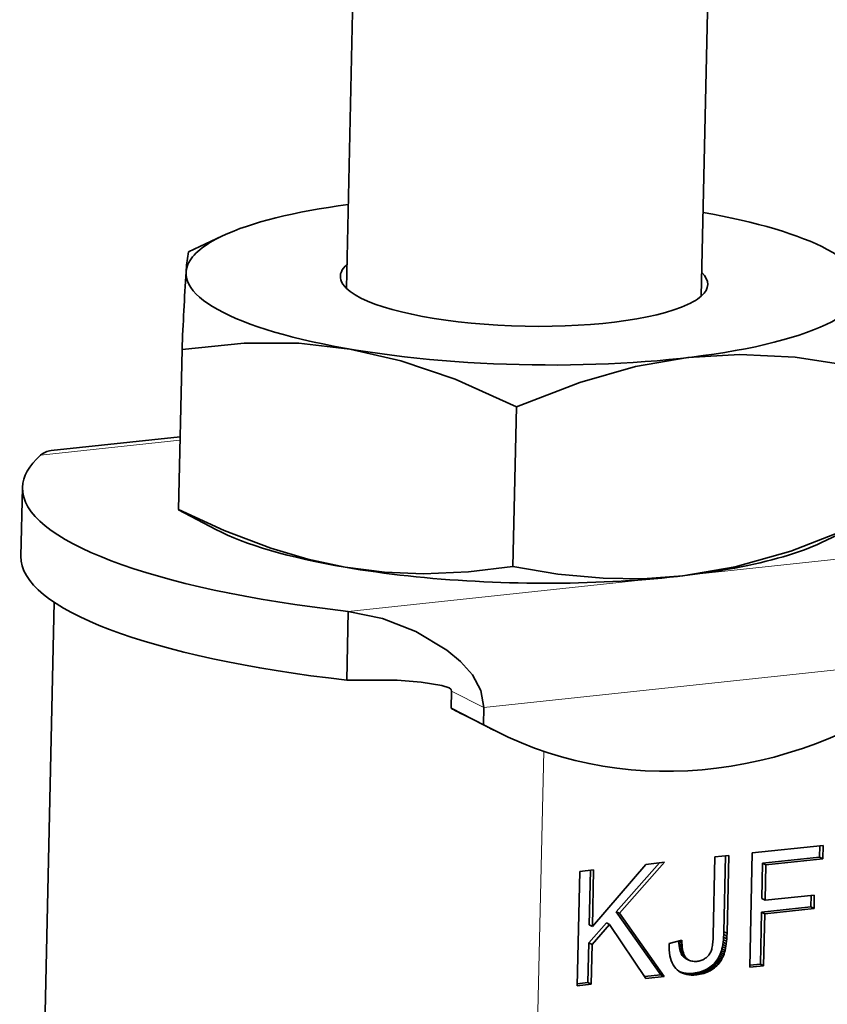
# Model space of a CAD drawing. Extents: x 8 to 406, y 8 to 280.
# Drawn here: x 287 to 304, y 208 to 229 of the extents above; entities that cross this region are included whole.
import ezdxf

# ---------------------------------------------------------------- set-up
doc = ezdxf.new("R2010")
doc.units = 0

msp = doc.modelspace()

# ---------------------------------------------------------------- linework, layer by layer
at = {"color": 7, "lineweight": 35, "ltscale": 0.314943}
msp.add_line((293.695, 222.937), (293.976, 235.532), dxfattribs=at)
at = {"color": 7, "lineweight": 35, "ltscale": 0.314948}
msp.add_line((301.193, 222.77), (301.474, 235.365), dxfattribs=at)
at = {"color": 7, "lineweight": 35, "ltscale": 0.019821}
msp.add_line((291.076, 224.043), (290.36, 223.704), dxfattribs=at)
at = {"color": 7, "lineweight": 35, "ltscale": 0.007027}
msp.add_line((290.36, 223.704), (290.319, 223.426), dxfattribs=at)
at = {"color": 7, "lineweight": 35, "ltscale": 0.003523}
msp.add_line((290.319, 223.426), (290.308, 223.286), dxfattribs=at)
at = {"color": 7, "lineweight": 35, "ltscale": 0.084401}
for p, q in [((290.146, 218.265), (290.222, 221.64)), ((297.289, 220.431), (297.214, 217.056))]:
    msp.add_line(p, q, dxfattribs=at)
at = {"color": 7, "lineweight": 13, "ltscale": 0.074024}
msp.add_line((287.235, 219.41), (290.179, 219.725), dxfattribs=at)
at = {"color": 7, "lineweight": 35, "ltscale": 0.068512}
msp.add_line((287.456, 219.508), (290.181, 219.8), dxfattribs=at)
at = {"color": 7, "lineweight": 35, "ltscale": 0.036313}
for p, q in [((286.817, 217.276), (286.849, 218.729)), ((293.703, 214.656), (293.736, 216.108))]:
    msp.add_line(p, q, dxfattribs=at)
at = {"color": 7, "lineweight": 35, "ltscale": 0.000244009}
msp.add_line((290.152, 218.257), (290.146, 218.265), dxfattribs=at)
at = {"color": 7, "lineweight": 35, "ltscale": 0.022257}
msp.add_line((290.939, 217.841), (290.151, 218.257), dxfattribs=at)
at = {"color": 7, "lineweight": 35, "ltscale": 0.01982}
msp.add_line((303.719, 217.556), (304.436, 217.895), dxfattribs=at)
at = {"color": 7, "lineweight": 13, "ltscale": 0.345024}
msp.add_line((293.736, 216.108), (307.458, 217.579), dxfattribs=at)
at = {"color": 7, "lineweight": 35, "ltscale": 0.275353}
msp.add_line((287.276, 205.291), (287.522, 216.303), dxfattribs=at)
at = {"color": 7, "lineweight": 13, "ltscale": 0.241942}
msp.add_line((296.601, 214.078), (306.223, 215.109), dxfattribs=at)
at = {"color": 7, "lineweight": 35, "ltscale": 0.009078}
for p, q in [((295.916, 214.426), (295.908, 214.063)), ((296.601, 214.078), (296.593, 213.715))]:
    msp.add_line(p, q, dxfattribs=at)
at = {"color": 7, "lineweight": 13, "ltscale": 0.019188}
msp.add_line((295.916, 214.426), (296.601, 214.078), dxfattribs=at)
at = {"color": 7, "lineweight": 35, "ltscale": 0.019188}
msp.add_line((296.593, 213.715), (295.908, 214.063), dxfattribs=at)
at = {"color": 7, "lineweight": 35, "ltscale": 0.019187}
msp.add_line((296.844, 213.582), (296.16, 213.929), dxfattribs=at)
at = {"color": 7, "lineweight": 13, "ltscale": 0.201729}
msp.add_line((297.685, 205.085), (297.865, 213.152), dxfattribs=at)
at = {"color": 7, "lineweight": 35, "ltscale": 0.06037}
msp.add_line((302.217, 208.591), (302.271, 211.005), dxfattribs=at)
at = {"color": 7, "lineweight": 35, "ltscale": 0.037629}
msp.add_line((302.271, 211.005), (303.767, 211.165), dxfattribs=at)
at = {"color": 7, "lineweight": 35, "ltscale": 0.006069}
for p, q in [((303.698, 211.158), (303.692, 210.915)), ((303.513, 210.108), (303.507, 209.865))]:
    msp.add_line(p, q, dxfattribs=at)
at = {"color": 7, "lineweight": 35, "ltscale": 0.007124}
for p, q in [((303.767, 211.165), (303.761, 210.88)), ((303.582, 210.115), (303.576, 209.83))]:
    msp.add_line(p, q, dxfattribs=at)
at = {"color": 7, "lineweight": 35, "ltscale": 0.03441}
msp.add_line((300.31, 210.795), (299.399, 209.763), dxfattribs=at)
at = {"color": 7, "lineweight": 35, "ltscale": 0.035961}
msp.add_line((300.42, 210.807), (299.467, 209.729), dxfattribs=at)
at = {"color": 7, "lineweight": 35, "ltscale": 0.010007}
msp.add_line((300.022, 210.764), (300.42, 210.807), dxfattribs=at)
at = {"color": 7, "lineweight": 35, "ltscale": 0.041592}
msp.add_line((301.445, 209.257), (301.482, 210.92), dxfattribs=at)
at = {"color": 7, "lineweight": 35, "ltscale": 0.007382}
msp.add_line((301.482, 210.92), (301.776, 210.952), dxfattribs=at)
at = {"color": 7, "lineweight": 35, "ltscale": 0.040085}
msp.add_line((301.706, 210.944), (301.671, 209.341), dxfattribs=at)
at = {"color": 7, "lineweight": 35, "ltscale": 0.041139}
msp.add_line((301.776, 210.952), (301.739, 209.307), dxfattribs=at)
at = {"color": 7, "lineweight": 35, "ltscale": 0.018696}
for p, q in [((302.489, 210.786), (302.473, 210.039)), ((302.558, 210.751), (302.541, 210.004))]:
    msp.add_line(p, q, dxfattribs=at)
at = {"color": 7, "lineweight": 35, "ltscale": 0.030248}
for p, q in [((303.692, 210.915), (302.489, 210.786)), ((303.761, 210.88), (302.558, 210.751))]:
    msp.add_line(p, q, dxfattribs=at)
at = {"color": 7, "lineweight": 35, "ltscale": 0.001919}
for p, q in [((302.558, 210.751), (302.489, 210.786)), ((303.761, 210.88), (303.692, 210.915)), ((302.541, 210.004), (302.473, 210.039)), ((299.467, 209.729), (299.399, 209.763)), ((302.535, 209.719), (302.466, 209.754)), ((303.576, 209.83), (303.507, 209.865)), ((299.257, 209.493), (299.188, 209.527)), ((301.723, 209.085), (301.655, 209.12)), ((301.729, 209.137), (301.661, 209.171)), ((301.734, 209.191), (301.665, 209.225)), ((301.737, 209.247), (301.669, 209.282)), ((300.788, 209.057), (300.72, 209.092)), ((300.793, 209.011), (300.724, 209.046)), ((300.799, 208.969), (300.731, 209.003)), ((300.807, 208.93), (300.739, 208.965)), ((300.816, 208.895), (300.748, 208.93)), ((301.675, 208.866), (301.606, 208.901)), ((301.687, 208.905), (301.619, 208.939)), ((301.698, 208.946), (301.63, 208.981)), ((301.708, 208.99), (301.639, 209.024)), ((301.716, 209.036), (301.648, 209.071)), ((300.84, 208.836), (300.772, 208.871)), ((300.854, 208.812), (300.786, 208.847)), ((300.87, 208.791), (300.802, 208.826)), ((300.887, 208.774), (300.819, 208.809)), ((300.926, 208.745), (300.857, 208.78)), ((301.571, 208.674), (301.502, 208.709)), ((301.592, 208.703), (301.524, 208.737)), ((301.612, 208.732), (301.543, 208.767)), ((301.63, 208.764), (301.561, 208.798)), ((301.646, 208.796), (301.578, 208.831)), ((301.661, 208.83), (301.593, 208.865)), ((301.247, 208.46), (301.179, 208.494)), ((301.316, 208.484), (301.247, 208.519)), ((301.412, 208.534), (301.344, 208.569)), ((301.442, 208.554), (301.374, 208.588)), ((301.524, 208.622), (301.456, 208.657)), ((302.51, 208.622), (302.442, 208.657)), ((300.407, 208.397), (300.338, 208.432)), ((300.935, 208.429), (300.866, 208.463)), ((300.986, 208.425), (300.918, 208.46)), ((301.04, 208.425), (300.972, 208.46)), ((301.136, 208.435), (301.068, 208.469)), ((301.174, 208.441), (301.106, 208.476)), ((298.866, 208.232), (298.798, 208.266))]:
    msp.add_line(p, q, dxfattribs=at)
at = {"color": 7, "lineweight": 35, "ltscale": 0.060371}
msp.add_line((298.573, 208.2), (298.627, 210.614), dxfattribs=at)
at = {"color": 7, "lineweight": 35, "ltscale": 0.007381}
for p, q in [((298.627, 210.614), (298.92, 210.646)), ((302.51, 208.622), (302.217, 208.591)), ((298.866, 208.232), (298.573, 208.2))]:
    msp.add_line(p, q, dxfattribs=at)
at = {"color": 7, "lineweight": 35, "ltscale": 0.028883}
msp.add_line((298.851, 210.638), (298.825, 209.483), dxfattribs=at)
at = {"color": 7, "lineweight": 35, "ltscale": 0.043324}
msp.add_line((298.893, 209.449), (300.022, 210.764), dxfattribs=at)
at = {"color": 7, "lineweight": 35, "ltscale": 0.029938}
msp.add_line((298.92, 210.646), (298.893, 209.449), dxfattribs=at)
at = {"color": 7, "lineweight": 35, "ltscale": 0.026177}
for p, q in [((302.541, 210.004), (303.582, 210.115)), ((303.507, 209.865), (302.466, 209.754)), ((303.576, 209.83), (302.535, 209.719))]:
    msp.add_line(p, q, dxfattribs=at)
at = {"color": 7, "lineweight": 35, "ltscale": 0.040748}
for p, q in [((299.399, 209.763), (300.338, 208.432)), ((299.467, 209.729), (300.407, 208.397))]:
    msp.add_line(p, q, dxfattribs=at)
at = {"color": 7, "lineweight": 35, "ltscale": 0.027426}
for p, q in [((302.466, 209.754), (302.442, 208.657)), ((302.535, 209.719), (302.51, 208.622))]:
    msp.add_line(p, q, dxfattribs=at)
at = {"color": 7, "lineweight": 35, "ltscale": 0.014103}
for p, q in [((299.188, 209.527), (298.816, 209.103)), ((299.257, 209.493), (298.885, 209.068))]:
    msp.add_line(p, q, dxfattribs=at)
at = {"color": 7, "lineweight": 35, "ltscale": 0.001918}
for p, q in [((298.893, 209.449), (298.825, 209.483)), ((301.739, 209.307), (301.671, 209.341)), ((300.785, 209.107), (300.716, 209.141)), ((298.885, 209.068), (298.816, 209.103)), ((300.828, 208.864), (300.759, 208.898)), ((300.947, 208.734), (300.878, 208.769)), ((300.841, 208.448), (300.772, 208.482)), ((301.211, 208.45), (301.143, 208.484)), ((301.282, 208.471), (301.214, 208.506)), ((301.349, 208.499), (301.281, 208.534)), ((301.381, 208.516), (301.313, 208.551)), ((301.471, 208.575), (301.403, 208.61)), ((301.498, 208.598), (301.43, 208.632)), ((301.548, 208.647), (301.48, 208.682)), ((300.886, 208.436), (300.818, 208.471)), ((301.097, 208.43), (301.029, 208.464))]:
    msp.add_line(p, q, dxfattribs=at)
at = {"color": 7, "lineweight": 35, "ltscale": 0.034234}
msp.add_line((300.019, 208.355), (299.257, 209.493), dxfattribs=at)
at = {"color": 7, "lineweight": 35, "ltscale": 0.001484}
for p, q in [((301.671, 209.341), (301.669, 209.282)), ((301.739, 209.307), (301.737, 209.247))]:
    msp.add_line(p, q, dxfattribs=at)
at = {"color": 7, "lineweight": 35, "ltscale": 0.006856}
msp.add_line((300.517, 209.092), (300.783, 209.16), dxfattribs=at)
at = {"color": 7, "lineweight": 35, "ltscale": 0.001244}
for p, q in [((300.716, 209.141), (300.72, 209.092)), ((300.785, 209.107), (300.788, 209.057))]:
    msp.add_line(p, q, dxfattribs=at)
at = {"color": 7, "lineweight": 35, "ltscale": 0.001332}
msp.add_line((300.783, 209.16), (300.785, 209.107), dxfattribs=at)
at = {"color": 7, "lineweight": 35, "ltscale": 0.000795769}
msp.add_line((301.433, 209.077), (301.437, 209.109), dxfattribs=at)
at = {"color": 7, "lineweight": 35, "ltscale": 0.000848374}
msp.add_line((301.437, 209.109), (301.44, 209.142), dxfattribs=at)
at = {"color": 7, "lineweight": 35, "ltscale": 0.000902515}
msp.add_line((301.44, 209.142), (301.442, 209.179), dxfattribs=at)
at = {"color": 7, "lineweight": 35, "ltscale": 0.000956606}
msp.add_line((301.442, 209.179), (301.444, 209.217), dxfattribs=at)
at = {"color": 7, "lineweight": 35, "ltscale": 0.001011}
msp.add_line((301.444, 209.217), (301.445, 209.257), dxfattribs=at)
at = {"color": 7, "lineweight": 35, "ltscale": 0.001237}
for p, q in [((301.655, 209.12), (301.648, 209.071)), ((301.723, 209.085), (301.716, 209.036))]:
    msp.add_line(p, q, dxfattribs=at)
at = {"color": 7, "lineweight": 35, "ltscale": 0.001297}
for p, q in [((301.661, 209.171), (301.655, 209.12)), ((301.729, 209.137), (301.723, 209.085))]:
    msp.add_line(p, q, dxfattribs=at)
at = {"color": 7, "lineweight": 35, "ltscale": 0.001358}
for p, q in [((301.665, 209.225), (301.661, 209.171)), ((301.734, 209.191), (301.729, 209.137))]:
    msp.add_line(p, q, dxfattribs=at)
at = {"color": 7, "lineweight": 35, "ltscale": 0.00142}
msp.add_line((301.669, 209.282), (301.665, 209.225), dxfattribs=at)
at = {"color": 7, "lineweight": 35, "ltscale": 0.001421}
msp.add_line((301.737, 209.247), (301.734, 209.191), dxfattribs=at)
at = {"color": 7, "lineweight": 35, "ltscale": 0.02092}
for p, q in [((298.816, 209.103), (298.798, 208.266)), ((298.885, 209.068), (298.866, 208.232))]:
    msp.add_line(p, q, dxfattribs=at)
at = {"color": 7, "lineweight": 35, "ltscale": 0.001758}
msp.add_line((300.516, 209.022), (300.517, 209.092), dxfattribs=at)
at = {"color": 7, "lineweight": 35, "ltscale": 0.001661}
msp.add_line((300.518, 208.955), (300.516, 209.022), dxfattribs=at)
at = {"color": 7, "lineweight": 35, "ltscale": 0.001569}
msp.add_line((300.524, 208.893), (300.518, 208.955), dxfattribs=at)
at = {"color": 7, "lineweight": 35, "ltscale": 0.001156}
for p, q in [((300.72, 209.092), (300.724, 209.046)), ((300.788, 209.057), (300.793, 209.011))]:
    msp.add_line(p, q, dxfattribs=at)
at = {"color": 7, "lineweight": 35, "ltscale": 0.00107}
for p, q in [((300.724, 209.046), (300.731, 209.003)), ((300.793, 209.011), (300.799, 208.969))]:
    msp.add_line(p, q, dxfattribs=at)
at = {"color": 7, "lineweight": 35, "ltscale": 0.000987008}
msp.add_line((300.731, 209.003), (300.739, 208.965), dxfattribs=at)
at = {"color": 7, "lineweight": 35, "ltscale": 0.000906858}
for p, q in [((300.739, 208.965), (300.748, 208.93)), ((300.807, 208.93), (300.816, 208.895))]:
    msp.add_line(p, q, dxfattribs=at)
at = {"color": 7, "lineweight": 35, "ltscale": 0.000831869}
msp.add_line((300.748, 208.93), (300.759, 208.898), dxfattribs=at)
at = {"color": 7, "lineweight": 35, "ltscale": 0.000761422}
msp.add_line((300.759, 208.898), (300.772, 208.871), dxfattribs=at)
at = {"color": 7, "lineweight": 35, "ltscale": 0.000987382}
msp.add_line((300.799, 208.969), (300.807, 208.93), dxfattribs=at)
at = {"color": 7, "lineweight": 35, "ltscale": 0.000495585}
msp.add_line((301.374, 208.879), (301.384, 208.896), dxfattribs=at)
at = {"color": 7, "lineweight": 35, "ltscale": 0.000499853}
msp.add_line((301.384, 208.896), (301.393, 208.914), dxfattribs=at)
at = {"color": 7, "lineweight": 35, "ltscale": 0.000504852}
msp.add_line((301.393, 208.914), (301.401, 208.932), dxfattribs=at)
at = {"color": 7, "lineweight": 35, "ltscale": 0.000511779}
msp.add_line((301.401, 208.932), (301.408, 208.952), dxfattribs=at)
at = {"color": 7, "lineweight": 35, "ltscale": 0.000539596}
msp.add_line((301.408, 208.952), (301.414, 208.972), dxfattribs=at)
at = {"color": 7, "lineweight": 35, "ltscale": 0.000589173}
msp.add_line((301.414, 208.972), (301.42, 208.995), dxfattribs=at)
at = {"color": 7, "lineweight": 35, "ltscale": 0.000639353}
msp.add_line((301.42, 208.995), (301.425, 209.02), dxfattribs=at)
at = {"color": 7, "lineweight": 35, "ltscale": 0.000690975}
msp.add_line((301.425, 209.02), (301.429, 209.048), dxfattribs=at)
at = {"color": 7, "lineweight": 35, "ltscale": 0.000742509}
msp.add_line((301.429, 209.048), (301.433, 209.077), dxfattribs=at)
at = {"color": 7, "lineweight": 35, "ltscale": 0.000962159}
for p, q in [((301.606, 208.901), (301.593, 208.865)), ((301.675, 208.866), (301.661, 208.83))]:
    msp.add_line(p, q, dxfattribs=at)
at = {"color": 7, "lineweight": 35, "ltscale": 0.001012}
msp.add_line((301.619, 208.939), (301.606, 208.901), dxfattribs=at)
at = {"color": 7, "lineweight": 35, "ltscale": 0.001066}
for p, q in [((301.63, 208.981), (301.619, 208.939)), ((301.698, 208.946), (301.687, 208.905))]:
    msp.add_line(p, q, dxfattribs=at)
at = {"color": 7, "lineweight": 35, "ltscale": 0.001121}
for p, q in [((301.639, 209.024), (301.63, 208.981)), ((301.708, 208.99), (301.698, 208.946))]:
    msp.add_line(p, q, dxfattribs=at)
at = {"color": 7, "lineweight": 35, "ltscale": 0.001178}
for p, q in [((301.648, 209.071), (301.639, 209.024)), ((301.716, 209.036), (301.708, 208.99))]:
    msp.add_line(p, q, dxfattribs=at)
at = {"color": 7, "lineweight": 35, "ltscale": 0.001013}
msp.add_line((301.687, 208.905), (301.675, 208.866), dxfattribs=at)
at = {"color": 7, "lineweight": 35, "ltscale": 0.001481}
msp.add_line((300.533, 208.834), (300.524, 208.893), dxfattribs=at)
at = {"color": 7, "lineweight": 35, "ltscale": 0.0014}
msp.add_line((300.545, 208.78), (300.533, 208.834), dxfattribs=at)
at = {"color": 7, "lineweight": 35, "ltscale": 0.001326}
msp.add_line((300.56, 208.729), (300.545, 208.78), dxfattribs=at)
at = {"color": 7, "lineweight": 35, "ltscale": 0.001262}
msp.add_line((300.579, 208.682), (300.56, 208.729), dxfattribs=at)
at = {"color": 7, "lineweight": 35, "ltscale": 0.000698336}
for p, q in [((300.772, 208.871), (300.786, 208.847)), ((300.84, 208.836), (300.854, 208.812))]:
    msp.add_line(p, q, dxfattribs=at)
at = {"color": 7, "lineweight": 35, "ltscale": 0.000644427}
for p, q in [((300.786, 208.847), (300.802, 208.826)), ((300.854, 208.812), (300.87, 208.791))]:
    msp.add_line(p, q, dxfattribs=at)
at = {"color": 7, "lineweight": 35, "ltscale": 0.000613145}
msp.add_line((300.802, 208.826), (300.819, 208.809), dxfattribs=at)
at = {"color": 7, "lineweight": 35, "ltscale": 0.000831256}
msp.add_line((300.816, 208.895), (300.828, 208.864), dxfattribs=at)
at = {"color": 7, "lineweight": 35, "ltscale": 0.000600614}
msp.add_line((300.819, 208.809), (300.837, 208.793), dxfattribs=at)
at = {"color": 7, "lineweight": 35, "ltscale": 0.000761737}
msp.add_line((300.828, 208.864), (300.84, 208.836), dxfattribs=at)
at = {"color": 7, "lineweight": 35, "ltscale": 0.000595661}
msp.add_line((300.837, 208.793), (300.857, 208.78), dxfattribs=at)
at = {"color": 7, "lineweight": 35, "ltscale": 0.00059698}
msp.add_line((300.857, 208.78), (300.878, 208.769), dxfattribs=at)
at = {"color": 7, "lineweight": 35, "ltscale": 0.000612883}
msp.add_line((300.87, 208.791), (300.887, 208.774), dxfattribs=at)
at = {"color": 7, "lineweight": 35, "ltscale": 0.000601202}
msp.add_line((300.887, 208.774), (300.906, 208.759), dxfattribs=at)
at = {"color": 7, "lineweight": 35, "ltscale": 0.00059545}
msp.add_line((300.906, 208.759), (300.926, 208.745), dxfattribs=at)
at = {"color": 7, "lineweight": 35, "ltscale": 0.000596303}
msp.add_line((300.926, 208.745), (300.947, 208.734), dxfattribs=at)
at = {"color": 7, "lineweight": 35, "ltscale": 0.000605826}
msp.add_line((300.947, 208.734), (300.969, 208.726), dxfattribs=at)
at = {"color": 7, "lineweight": 35, "ltscale": 0.000619797}
msp.add_line((300.969, 208.726), (300.993, 208.719), dxfattribs=at)
at = {"color": 7, "lineweight": 35, "ltscale": 0.000640576}
msp.add_line((300.993, 208.719), (301.018, 208.715), dxfattribs=at)
at = {"color": 7, "lineweight": 35, "ltscale": 0.000666882}
msp.add_line((301.018, 208.715), (301.045, 208.712), dxfattribs=at)
at = {"color": 7, "lineweight": 35, "ltscale": 0.000698854}
msp.add_line((301.045, 208.712), (301.073, 208.712), dxfattribs=at)
at = {"color": 7, "lineweight": 35, "ltscale": 0.000734339}
msp.add_line((301.073, 208.712), (301.102, 208.714), dxfattribs=at)
at = {"color": 7, "lineweight": 35, "ltscale": 0.000549489}
msp.add_line((301.102, 208.714), (301.124, 208.717), dxfattribs=at)
at = {"color": 7, "lineweight": 35, "ltscale": 0.00053998}
msp.add_line((301.124, 208.717), (301.145, 208.721), dxfattribs=at)
at = {"color": 7, "lineweight": 35, "ltscale": 0.000530439}
msp.add_line((301.145, 208.721), (301.166, 208.726), dxfattribs=at)
at = {"color": 7, "lineweight": 35, "ltscale": 0.00052319}
msp.add_line((301.166, 208.726), (301.186, 208.732), dxfattribs=at)
at = {"color": 7, "lineweight": 35, "ltscale": 0.000518396}
msp.add_line((301.186, 208.732), (301.205, 208.739), dxfattribs=at)
at = {"color": 7, "lineweight": 35, "ltscale": 0.000513717}
msp.add_line((301.205, 208.739), (301.224, 208.747), dxfattribs=at)
at = {"color": 7, "lineweight": 35, "ltscale": 0.000511968}
msp.add_line((301.224, 208.747), (301.243, 208.756), dxfattribs=at)
at = {"color": 7, "lineweight": 35, "ltscale": 0.000510724}
msp.add_line((301.243, 208.756), (301.26, 208.767), dxfattribs=at)
at = {"color": 7, "lineweight": 35, "ltscale": 0.000512098}
msp.add_line((301.26, 208.767), (301.278, 208.778), dxfattribs=at)
at = {"color": 7, "lineweight": 35, "ltscale": 0.000514998}
msp.add_line((301.278, 208.778), (301.294, 208.79), dxfattribs=at)
at = {"color": 7, "lineweight": 35, "ltscale": 0.000513138}
msp.add_line((301.294, 208.79), (301.31, 208.803), dxfattribs=at)
at = {"color": 7, "lineweight": 35, "ltscale": 0.000505546}
msp.add_line((301.31, 208.803), (301.325, 208.817), dxfattribs=at)
at = {"color": 7, "lineweight": 35, "ltscale": 0.000500753}
msp.add_line((301.325, 208.817), (301.339, 208.831), dxfattribs=at)
at = {"color": 7, "lineweight": 35, "ltscale": 0.000496355}
msp.add_line((301.339, 208.831), (301.351, 208.846), dxfattribs=at)
at = {"color": 7, "lineweight": 35, "ltscale": 0.000494843}
msp.add_line((301.351, 208.846), (301.363, 208.862), dxfattribs=at)
at = {"color": 7, "lineweight": 35, "ltscale": 0.000494518}
msp.add_line((301.363, 208.862), (301.374, 208.879), dxfattribs=at)
at = {"color": 7, "lineweight": 35, "ltscale": 0.000880439}
msp.add_line((301.502, 208.709), (301.48, 208.682), dxfattribs=at)
at = {"color": 7, "lineweight": 35, "ltscale": 0.000883794}
msp.add_line((301.524, 208.737), (301.502, 208.709), dxfattribs=at)
at = {"color": 7, "lineweight": 35, "ltscale": 0.000890963}
for p, q in [((301.543, 208.767), (301.524, 208.737)), ((301.612, 208.732), (301.592, 208.703))]:
    msp.add_line(p, q, dxfattribs=at)
at = {"color": 7, "lineweight": 35, "ltscale": 0.000900762}
for p, q in [((301.561, 208.798), (301.543, 208.767)), ((301.63, 208.764), (301.612, 208.732))]:
    msp.add_line(p, q, dxfattribs=at)
at = {"color": 7, "lineweight": 35, "ltscale": 0.000913397}
msp.add_line((301.578, 208.831), (301.561, 208.798), dxfattribs=at)
at = {"color": 7, "lineweight": 35, "ltscale": 0.000884556}
msp.add_line((301.592, 208.703), (301.571, 208.674), dxfattribs=at)
at = {"color": 7, "lineweight": 35, "ltscale": 0.000928807}
msp.add_line((301.593, 208.865), (301.578, 208.831), dxfattribs=at)
at = {"color": 7, "lineweight": 35, "ltscale": 0.000913056}
msp.add_line((301.646, 208.796), (301.63, 208.764), dxfattribs=at)
at = {"color": 7, "lineweight": 35, "ltscale": 0.0009285}
msp.add_line((301.661, 208.83), (301.646, 208.796), dxfattribs=at)
at = {"color": 7, "lineweight": 35, "ltscale": 0.001207}
msp.add_line((300.601, 208.639), (300.579, 208.682), dxfattribs=at)
at = {"color": 7, "lineweight": 35, "ltscale": 0.001163}
msp.add_line((300.626, 208.6), (300.601, 208.639), dxfattribs=at)
at = {"color": 7, "lineweight": 35, "ltscale": 0.001133}
msp.add_line((300.654, 208.565), (300.626, 208.6), dxfattribs=at)
at = {"color": 7, "lineweight": 35, "ltscale": 0.001112}
msp.add_line((300.686, 208.533), (300.654, 208.565), dxfattribs=at)
at = {"color": 7, "lineweight": 35, "ltscale": 0.001098}
msp.add_line((300.72, 208.506), (300.686, 208.533), dxfattribs=at)
at = {"color": 7, "lineweight": 35, "ltscale": 0.0011}
msp.add_line((300.758, 208.483), (300.72, 208.506), dxfattribs=at)
at = {"color": 7, "lineweight": 35, "ltscale": 0.00114}
msp.add_line((300.772, 208.482), (300.729, 208.498), dxfattribs=at)
at = {"color": 7, "lineweight": 35, "ltscale": 0.001346}
msp.add_line((300.798, 208.463), (300.75, 208.488), dxfattribs=at)
at = {"color": 7, "lineweight": 35, "ltscale": 0.001114}
msp.add_line((300.798, 208.463), (300.758, 208.483), dxfattribs=at)
at = {"color": 7, "lineweight": 35, "ltscale": 0.001179}
for p, q in [((300.818, 208.471), (300.772, 208.482)), ((300.886, 208.436), (300.841, 208.448))]:
    msp.add_line(p, q, dxfattribs=at)
at = {"color": 7, "lineweight": 35, "ltscale": 0.000946194}
msp.add_line((301.143, 208.484), (301.106, 208.476), dxfattribs=at)
at = {"color": 7, "lineweight": 35, "ltscale": 0.000931788}
msp.add_line((301.179, 208.494), (301.143, 208.484), dxfattribs=at)
at = {"color": 7, "lineweight": 35, "ltscale": 0.000921022}
msp.add_line((301.214, 208.506), (301.179, 208.494), dxfattribs=at)
at = {"color": 7, "lineweight": 35, "ltscale": 0.000911287}
msp.add_line((301.247, 208.519), (301.214, 208.506), dxfattribs=at)
at = {"color": 7, "lineweight": 35, "ltscale": 0.000905107}
msp.add_line((301.281, 208.534), (301.247, 208.519), dxfattribs=at)
at = {"color": 7, "lineweight": 35, "ltscale": 0.000900992}
for p, q in [((301.313, 208.551), (301.281, 208.534)), ((301.381, 208.516), (301.349, 208.499))]:
    msp.add_line(p, q, dxfattribs=at)
at = {"color": 7, "lineweight": 35, "ltscale": 0.000911859}
msp.add_line((301.316, 208.484), (301.282, 208.471), dxfattribs=at)
at = {"color": 7, "lineweight": 35, "ltscale": 0.000899221}
msp.add_line((301.344, 208.569), (301.313, 208.551), dxfattribs=at)
at = {"color": 7, "lineweight": 35, "ltscale": 0.000904568}
msp.add_line((301.349, 208.499), (301.316, 208.484), dxfattribs=at)
at = {"color": 7, "lineweight": 35, "ltscale": 0.000899534}
msp.add_line((301.374, 208.588), (301.344, 208.569), dxfattribs=at)
at = {"color": 7, "lineweight": 35, "ltscale": 0.000896099}
msp.add_line((301.403, 208.61), (301.374, 208.588), dxfattribs=at)
at = {"color": 7, "lineweight": 35, "ltscale": 0.000899028}
msp.add_line((301.412, 208.534), (301.381, 208.516), dxfattribs=at)
at = {"color": 7, "lineweight": 35, "ltscale": 0.000887121}
for p, q in [((301.43, 208.632), (301.403, 208.61)), ((301.498, 208.598), (301.471, 208.575))]:
    msp.add_line(p, q, dxfattribs=at)
at = {"color": 7, "lineweight": 35, "ltscale": 0.000900172}
msp.add_line((301.442, 208.554), (301.412, 208.534), dxfattribs=at)
at = {"color": 7, "lineweight": 35, "ltscale": 0.000882252}
msp.add_line((301.456, 208.657), (301.43, 208.632), dxfattribs=at)
at = {"color": 7, "lineweight": 35, "ltscale": 0.000895712}
msp.add_line((301.471, 208.575), (301.442, 208.554), dxfattribs=at)
at = {"color": 7, "lineweight": 35, "ltscale": 0.000879395}
msp.add_line((301.48, 208.682), (301.456, 208.657), dxfattribs=at)
at = {"color": 7, "lineweight": 35, "ltscale": 0.000881991}
msp.add_line((301.524, 208.622), (301.498, 208.598), dxfattribs=at)
at = {"color": 7, "lineweight": 35, "ltscale": 0.000879672}
msp.add_line((301.548, 208.647), (301.524, 208.622), dxfattribs=at)
at = {"color": 7, "lineweight": 35, "ltscale": 0.000880148}
msp.add_line((301.571, 208.674), (301.548, 208.647), dxfattribs=at)
at = {"color": 7, "lineweight": 35, "ltscale": 0.005637}
for p, q in [((302.442, 208.657), (302.218, 208.633)), ((298.798, 208.266), (298.574, 208.242))]:
    msp.add_line(p, q, dxfattribs=at)
at = {"color": 7, "lineweight": 35, "ltscale": 0.008682}
msp.add_line((300.338, 208.432), (299.993, 208.395), dxfattribs=at)
at = {"color": 7, "lineweight": 35, "ltscale": 0.00974}
msp.add_line((300.407, 208.397), (300.019, 208.355), dxfattribs=at)
at = {"color": 7, "lineweight": 35, "ltscale": 0.001139}
msp.add_line((300.841, 208.448), (300.798, 208.463), dxfattribs=at)
at = {"color": 7, "lineweight": 35, "ltscale": 0.001228}
for p, q in [((300.866, 208.463), (300.818, 208.471)), ((300.935, 208.429), (300.886, 208.436))]:
    msp.add_line(p, q, dxfattribs=at)
at = {"color": 7, "lineweight": 35, "ltscale": 0.001287}
for p, q in [((300.918, 208.46), (300.866, 208.463)), ((300.986, 208.425), (300.935, 208.429))]:
    msp.add_line(p, q, dxfattribs=at)
at = {"color": 7, "lineweight": 35, "ltscale": 0.001354}
for p, q in [((300.972, 208.46), (300.918, 208.46)), ((301.04, 208.425), (300.986, 208.425))]:
    msp.add_line(p, q, dxfattribs=at)
at = {"color": 7, "lineweight": 35, "ltscale": 0.001429}
for p, q in [((301.029, 208.464), (300.972, 208.46)), ((301.097, 208.43), (301.04, 208.425))]:
    msp.add_line(p, q, dxfattribs=at)
at = {"color": 7, "lineweight": 35, "ltscale": 0.000979346}
msp.add_line((301.068, 208.469), (301.029, 208.464), dxfattribs=at)
at = {"color": 7, "lineweight": 35, "ltscale": 0.000961438}
msp.add_line((301.106, 208.476), (301.068, 208.469), dxfattribs=at)
at = {"color": 7, "lineweight": 35, "ltscale": 0.000980103}
msp.add_line((301.136, 208.435), (301.097, 208.43), dxfattribs=at)
at = {"color": 7, "lineweight": 35, "ltscale": 0.000961371}
msp.add_line((301.174, 208.441), (301.136, 208.435), dxfattribs=at)
at = {"color": 7, "lineweight": 35, "ltscale": 0.000945533}
msp.add_line((301.211, 208.45), (301.174, 208.441), dxfattribs=at)
at = {"color": 7, "lineweight": 35, "ltscale": 0.000932421}
msp.add_line((301.247, 208.46), (301.211, 208.45), dxfattribs=at)
at = {"color": 7, "lineweight": 35, "ltscale": 0.000920418}
msp.add_line((301.282, 208.471), (301.247, 208.46), dxfattribs=at)
at = {"color": 7, "lineweight": 35}
for points in [[(290.222, 221.64), (291.535, 221.778), (292.687, 221.776), (293.769, 221.653)], [(293.769, 221.653), (294.849, 221.406), (295.991, 221.016), (297.289, 220.431)], [(297.289, 220.431), (298.631, 220.949), (299.806, 221.281), (300.91, 221.472)], [(300.91, 221.472), (302.012, 221.54), (303.179, 221.483), (304.503, 221.278)], [(290.146, 218.265), (291.115, 217.816), (292.098, 217.442), (292.878, 217.211), (293.666, 217.043)], [(300.807, 216.862), (301.912, 217.053), (303.087, 217.385), (304.428, 217.903)], [(293.666, 217.043), (294.498, 216.938), (295.325, 216.904), (296.275, 216.944), (297.214, 217.056)], [(297.214, 217.056), (298.161, 216.896), (299.122, 216.808), (299.96, 216.8), (300.807, 216.862)], [(293.736, 216.108), (294.458, 215.957), (295.164, 215.682), (295.816, 215.293), (296.108, 215.05), (296.359, 214.767), (296.537, 214.44), (296.601, 214.078)], [(293.703, 214.656), (294.771, 214.654), (295.278, 214.617), (295.715, 214.546), (295.864, 214.491), (295.9, 214.464), (295.911, 214.449), (295.916, 214.426)]]:
    msp.add_lwpolyline(points, dxfattribs=at)
for centre, radius, start, end in [((358.334, 218.917), 68.166, 176.3256, 177.71079), ((287.498, 219.117), 0.394, 96.212, 131.9516)]:
    msp.add_arc(centre, radius, start, end, dxfattribs=at)
for centre, major_axis, ratio, start_param, end_param in [((297.449, 223.105), (7.142, -0.159), 0.24959, 2.123421, 2.678781), ((297.449, 223.105), (7.142, -0.159), 0.24959, 0.462989, 1.018168), ((297.449, 223.105), (7.142, -0.159), 0.24959, 2.678781, 3.042184), ((297.449, 223.105), (7.142, -0.159), 0.24959, 3.042184, 6.746174), ((297.449, 223.105), (-3.882, 0.087), 0.24959, 6.183776, 6.543883), ((297.449, 223.105), (-3.882, 0.087), 0.24959, 6.021494, 6.183776), ((297.449, 223.105), (-3.882, 0.087), 0.24959, 2.880902, 3.403784), ((297.449, 223.105), (-3.882, 0.087), 0.24959, 0.260698, 2.605851), ((297.449, 223.105), (-3.882, 0.087), 0.24959, 2.605851, 2.880902), ((297.346, 218.494), (-10.497, 0.234), 0.24959, 6.016792, 6.283132), ((297.346, 218.494), (-10.497, 0.234), 0.24959, 6.283132, 7.508424), ((297.346, 218.494), (7.142, -0.159), 0.24959, 3.604582, 4.176648), ((297.346, 218.494), (7.142, -0.159), 0.24959, 4.176648, 5.820374), ((297.314, 217.042), (10.497, -0.234), 0.24959, 3.141539, 4.366831), ((301.598, 222.944), (4.754, 9.362), 0.859181, 3.141652, 4.192252), ((300.914, 223.291), (4.754, 9.362), 0.859181, 3.110053, 3.141652), ((301.598, 222.944), (4.754, 9.362), 0.859181, 3.110053, 3.141652)]:
    msp.add_ellipse(centre, major_axis=major_axis, ratio=ratio, start_param=start_param, end_param=end_param, dxfattribs=at)

doc.saveas('drawing.dxf')
